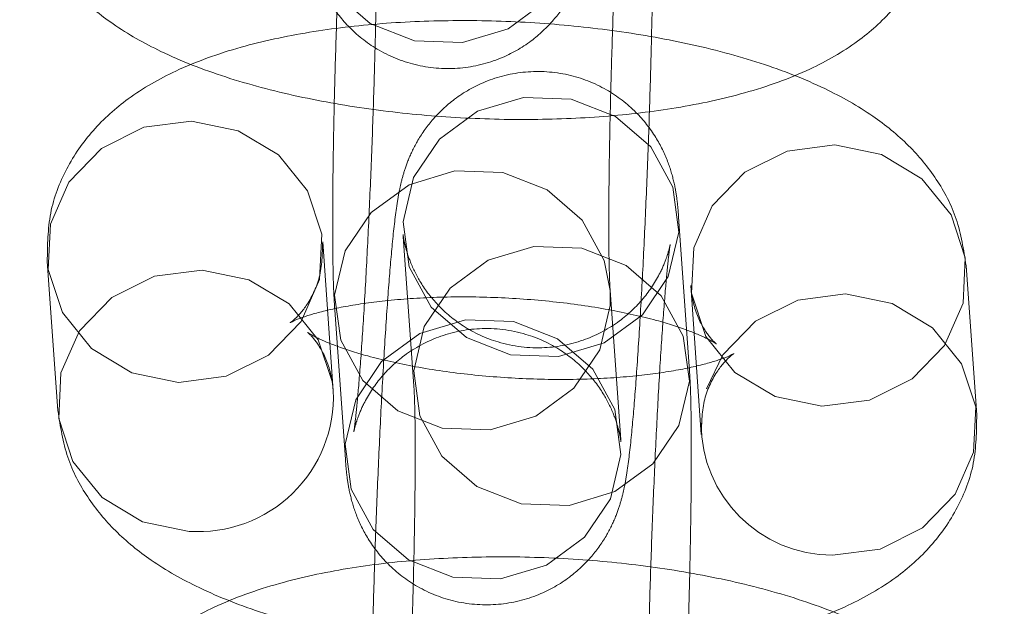
# Model space of a CAD drawing. Units: millimetres. Extents: x 0 to 42, y 0 to 29.8.
# Drawn here: x 11.9 to 11.9, y 18 to 18 of the extents above; entities that cross this region are included whole.
import ezdxf

# ---------------------------------------------------------------- set-up
doc = ezdxf.new("R2010")
doc.units = ezdxf.units.MM
doc.linetypes.add('HIDDEN', pattern=[0.1905, 0.127, -0.0635])

msp = doc.modelspace()

# ---------------------------------------------------------------- linework, layer by layer
at = {"color": 7, "linetype": 'HIDDEN', "lineweight": 0}
for p, q in [((11.88611831819326, 18.01748050233293), (11.885656944979, 18.02394966292882)), ((11.87368734733563, 18.02309600476773), (11.8741487205499, 18.01662684417183)), ((11.87064934736943, 18.01640583088101), (11.87018797415517, 18.02287499147692)), ((11.85821837651181, 18.02202133331583), (11.85867974972607, 18.01555217271991)), ((11.89861097434259, 18.01536963181342), (11.89814960112833, 18.02183879240932)), ((11.88618000348497, 18.02098513424822), (11.88664137669923, 18.01451597365232)), ((11.8826876086912, 18.02011524921934), (11.88268063030431, 18.02076412095728)), ((11.88314200351857, 18.01429496036137), (11.88268063030431, 18.02076412095728)), ((11.87071103266095, 18.01991046279619), (11.87117240587521, 18.01344130220027))]:
    msp.add_line(p, q, dxfattribs=at)
at = {"color": 7, "linetype": 'HIDDEN', "lineweight": 0, "flags": 128}
for points in [[(11.88148803833409, 18.03693506676872), (11.88122309354237, 18.03888877597193), (11.88026740824214, 18.04063362063302), (11.87873625218502, 18.04195914673472), (11.87681430538896, 18.04270547626647), (11.87473338300246, 18.04278259087209), (11.87274447497649, 18.04218118939206), (11.87108747297214, 18.04097380972062), (11.86996223588588, 18.03930607966515), (11.86950448391703, 18.03737915208342), (11.86976942870875, 18.03542544288022), (11.87072511400897, 18.03368059821913), (11.8722562700661, 18.03235507211743), (11.87417821686216, 18.03160874258568), (11.87625913924866, 18.03153162798006), (11.87824804727462, 18.03213302946008), (11.87990504927898, 18.03334040913153), (11.88103028636524, 18.035008139187), (11.88148803833409, 18.03693506676872)], [(11.88566392336592, 18.02330079119093), (11.88520617139707, 18.02137386360921), (11.88408093431081, 18.01970613355374), (11.88242393230646, 18.01849875388229), (11.88043502428049, 18.01789735240226), (11.878354101894, 18.01797446700789), (11.87643215509793, 18.01872079653964), (11.87490099904081, 18.02004632264133), (11.87394531374058, 18.02179116730242), (11.87368036894886, 18.02374487650563), (11.87413812091771, 18.02567180408735), (11.87526335800398, 18.02733953414282), (11.87692036000833, 18.02854691381427), (11.87890926803429, 18.02914831529429), (11.88099019042079, 18.02907120068867), (11.88291213721686, 18.02832487115692), (11.88444329327398, 18.02699934505522), (11.88539897857421, 18.02525450039413), (11.88566392336592, 18.02330079119093)], [(11.863921310097, 18.01677505094274), (11.86598761715034, 18.01704123836501), (11.867838694185, 18.01795958062315), (11.86925127399163, 18.01941931208756), (11.87005497859807, 18.02124436760027), (11.87015286936738, 18.0232146185315), (11.86953313922806, 18.02509242354115), (11.86827053678117, 18.0266512916316), (11.86651735051582, 18.02770320030469), (11.86448504056988, 18.02812127384994), (11.86241873351654, 18.02785508642767), (11.86056765648188, 18.02693674416953), (11.85915507667526, 18.02547701270513), (11.85835137206882, 18.02365195719242), (11.8582534812995, 18.02168170626118), (11.85887321143882, 18.01980390125153), (11.86013581388572, 18.01824503316108), (11.86188900015107, 18.01719312448799), (11.863921310097, 18.01677505094274)], [(11.89188293707021, 18.0157388518751), (11.88985062712427, 18.01615692542035), (11.88809744085892, 18.01720883409344), (11.88683483841202, 18.01876770218389), (11.88621510827271, 18.02064550719354), (11.88631299904202, 18.02261575812478), (11.88711670364846, 18.02444081363749), (11.88852928345509, 18.02590054510189), (11.89038036048975, 18.02681888736003), (11.89244666754309, 18.0270850747823), (11.89447897748902, 18.02666700123705), (11.89623216375437, 18.02561509256396), (11.89749476620127, 18.02405622447351), (11.89811449634058, 18.02217841946386), (11.89801660557127, 18.02020816853263), (11.89721290096483, 18.01838311301992), (11.89580032115821, 18.01692338155551), (11.89394924412355, 18.01600503929737), (11.89188293707021, 18.0157388518751)], [(11.88268063030431, 18.02076412095728), (11.88242266389948, 18.02206895842254), (11.88146697859925, 18.02381380308363), (11.87993582254213, 18.02513932918533), (11.87801387574607, 18.02588565871708), (11.87593295335957, 18.02596277332271), (11.8739440453336, 18.02536137184268), (11.87228704332925, 18.02415399217123), (11.87116180624299, 18.02248626211576), (11.87070405427414, 18.02055933453403), (11.87096899906586, 18.01860562533084), (11.87192468436608, 18.01686078066974), (11.8734558404232, 18.01553525456805), (11.87537778721927, 18.0147889250363), (11.87745870960577, 18.01471181043067), (11.87944761763173, 18.0153132119107), (11.88110461963609, 18.01652059158215), (11.88222985672235, 18.01818832163762), (11.8826876086912, 18.02011524921934), (11.8826876086912, 18.02011524921934)], [(11.8861252965801, 18.01683163059503), (11.88566754461126, 18.01490470301331), (11.88454230752499, 18.01323697295784), (11.88288530552064, 18.01202959328639), (11.88089639749467, 18.01142819180636), (11.87881547510818, 18.01150530641199), (11.87689352831211, 18.01225163594374), (11.87536237225499, 18.01357716204543), (11.87440668695476, 18.01532200670653), (11.87414174216305, 18.01727571590973), (11.87459949413189, 18.01920264349145), (11.87572473121816, 18.02087037354692), (11.87738173322251, 18.02207775321837), (11.87937064124848, 18.02267915469839), (11.88145156363497, 18.02260204009277), (11.88337351043104, 18.02185571056102), (11.88490466648816, 18.02053018445933), (11.88586035178839, 18.01878533979823), (11.8861252965801, 18.01683163059503)], [(11.87060509768707, 18.01680995406296), (11.86999451244237, 18.01862326294527), (11.86873190999548, 18.02018213103572), (11.86697872373012, 18.02123403970881), (11.86494641378419, 18.02165211325406), (11.86288010673085, 18.02138592583179), (11.86102902969619, 18.02046758357365), (11.85961644988957, 18.01900785210924), (11.85881274528312, 18.01718279659653), (11.85871485451382, 18.0152125456653), (11.85933458465313, 18.01333474065565), (11.86059718710002, 18.0117758725652), (11.86235037336538, 18.01072396389211), (11.86438268331131, 18.01030589034686), (11.86438268331131, 18.01030589034686)], [(11.88686757467188, 18.01648901476063), (11.88757807686272, 18.01797165304165), (11.88899065666935, 18.01943138450606), (11.89084173370401, 18.0203497267642), (11.89290804075735, 18.02061591418646), (11.89494035070328, 18.02019784064122), (11.89669353696864, 18.01914593196813), (11.89795613941553, 18.01758706387768), (11.89857586955485, 18.01570925886803), (11.89847797878553, 18.0137390079368), (11.89767427417909, 18.01191395242408), (11.89626169437247, 18.01045422095968), (11.89441061733781, 18.00953587870154), (11.89234431028447, 18.00926969127927), (11.89234431028447, 18.00926969127927)], [(11.88314898190542, 18.01364608862347), (11.8828840371137, 18.01559979782667), (11.88192835181348, 18.01734464248777), (11.88039719575636, 18.01867016858946), (11.87847524896029, 18.01941649812121), (11.8763943265738, 18.01949361272684), (11.87440541854783, 18.01889221124681), (11.87274841654347, 18.01768483157536), (11.87162317945721, 18.01601710151989), (11.87116542748836, 18.01409017393817), (11.87143037228008, 18.01213646473497), (11.87238605758031, 18.01039162007388), (11.87391721363743, 18.00906609397218), (11.8758391604335, 18.00831976444043), (11.87792008281999, 18.00824264983481), (11.87990899084596, 18.00884405131483), (11.88156599285031, 18.01005143098628), (11.88269122993657, 18.01171916104175), (11.88314898190542, 18.01364608862347)], [(11.87064934736943, 18.01640583088101), (11.87061424258169, 18.01674545793562), (11.87060509768707, 18.01680995406296)]]:
    msp.add_lwpolyline(points, dxfattribs=at)
at = {"color": 7, "linetype": 'HIDDEN', "lineweight": 0}
for centre, radius, start, end in [((11.86478792793277, 18.01615851208389), 0.005866634844602425, 266.0390732209443, 2.416125130162106), ((11.89236656390518, 18.01500745183209), 0.005737803707440549, 180.0620315725143, 269.777782265282)]:
    msp.add_arc(centre, radius, start, end, dxfattribs=at)
for points, knots in [([(11.86951146230392, 18.03673028034552), (11.8695315483205, 18.03648512695369), (11.86956765995322, 18.0360443780772), (11.8696822350181, 18.03529407051012), (11.86995836180298, 18.03430409134323), (11.87049326259488, 18.0332012414379), (11.8713683189408, 18.03208852202265), (11.87265442924892, 18.03110054547014), (11.87431487566015, 18.03045494611814), (11.87615859886738, 18.03033193303539), (11.87786568993233, 18.0307480521513), (11.87923352974324, 18.03152549521424), (11.88021927845239, 18.0324519534476), (11.88088742549288, 18.03340719870768), (11.88129291992838, 18.03427867810954), (11.88151751362179, 18.0349839927392), (11.88166302413637, 18.03561851734063), (11.88180549320979, 18.03647908759977), (11.88195048662716, 18.03775135339166), (11.88212215440469, 18.03976498509065), (11.88228513645978, 18.04215646080548), (11.88244092109734, 18.04491777650573), (11.88258031268831, 18.04787273645885), (11.882699056335, 18.05091511694932), (11.88279255909766, 18.05392196725146), (11.88285679822764, 18.05676915933769), (11.88288928300705, 18.05934277135407), (11.88288619285397, 18.0615497446334), (11.8828564206753, 18.06305244101202), (11.88281224744884, 18.06379321983895), (11.88279643105066, 18.06405845862341)], [0, 0, 0, 0, 0.0288399740605309, 0.05184992983463455, 0.07194124829167338, 0.09322852155691708, 0.1174719842335809, 0.1453627497616775, 0.1762088947431325, 0.2081097928534913, 0.2391986971998113, 0.2655377822368372, 0.2886655035904875, 0.3090833119643904, 0.32704387843267, 0.3429845322547423, 0.3610484448562381, 0.3894922615282532, 0.4466873123586815, 0.4979145263849599, 0.5518780618987714, 0.6043850223709887, 0.6563899297703553, 0.7082126025474419, 0.7600052314474937, 0.8118585744805981, 0.8639067644029639, 0.9164121113319583, 0.9700710263574831, 0.9999999999999999, 0.9999999999999999, 0.9999999999999999, 0.9999999999999999]), ([(11.88399600140766, 18.04723864107408), (11.88397591539107, 18.04748379446591), (11.88393980375836, 18.04792454334239), (11.88382522869348, 18.04867485090947), (11.8835491019086, 18.04966483007633), (11.88301420111672, 18.05076767998166), (11.88213914477083, 18.05188039939692), (11.88085303446273, 18.05286837594943), (11.87919258805152, 18.05351397530146), (11.87734886484429, 18.05363698838424), (11.87564177377932, 18.05322086926835), (11.87427393396839, 18.05244342620542), (11.87328818525923, 18.05151696797207), (11.87262003821872, 18.05056172271199), (11.87221454378321, 18.04969024331012), (11.87198995008979, 18.04898492868045), (11.8718444395752, 18.04835040407902), (11.87170197050179, 18.04748983381992), (11.87155697708443, 18.04621756802808), (11.87138530930689, 18.04420393632917), (11.87122232725181, 18.04181246061437), (11.87106654261424, 18.03905114491414), (11.87092715102327, 18.03609618496104), (11.87080840737658, 18.03305380447057), (11.87071490461392, 18.03004695416842), (11.87065066548393, 18.02719976208217), (11.87061818070452, 18.02462615006576), (11.87062127085759, 18.02241917678639), (11.87065104303626, 18.02091648040769), (11.87069521626272, 18.02017570158072), (11.87071103266091, 18.01991046279621)], [0, 0, 0, 0, 0.02883997406046478, 0.05184992983442509, 0.07194124829155431, 0.09322852155653222, 0.1174719842329821, 0.1453627497608487, 0.176208894742184, 0.208109792852506, 0.2391986971991071, 0.2655377822363097, 0.2886655035900942, 0.30908331196412, 0.3270438784324937, 0.342984532254633, 0.3610484448557785, 0.3894922615271002, 0.4466873123542624, 0.4979145263807096, 0.5518780618947335, 0.6043850223669905, 0.65638992976635, 0.7082126025434154, 0.760005231443436, 0.8118585744764976, 0.8639067643988069, 0.91641211132771, 0.970071026353042, 1, 1, 1, 1]), ([(11.88268063030427, 18.02076412095731), (11.88267328023034, 18.02088415525636), (11.88265483420452, 18.02118539791053), (11.88262704929932, 18.0221850214203), (11.88261639033707, 18.0237803732018), (11.88263261422066, 18.02593218457037), (11.88268001662478, 18.02849563243625), (11.88275750325574, 18.03132184763036), (11.88286171598524, 18.0342584190003), (11.88298761811202, 18.0371573086727), (11.88312888778198, 18.03987391676372), (11.88327789372049, 18.04226973865293), (11.88342008723716, 18.04414396651493), (11.8835386265002, 18.04538237016104), (11.88361543937127, 18.04598379434679), (11.88363940507208, 18.04610337369456), (11.88360147014265, 18.04591053354728), (11.88347635770805, 18.0454755072644), (11.88315680787303, 18.04469253304099), (11.88249531956661, 18.04366737124195), (11.88139881242717, 18.04263310063997), (11.87993680834608, 18.04184127412761), (11.87810374843139, 18.04146373752105), (11.87623667104884, 18.04169090234103), (11.87466167136545, 18.04241925013323), (11.87353930382034, 18.04335138874562), (11.87278526146766, 18.04433618177586), (11.87233521886909, 18.04524466088814), (11.87212357595251, 18.04591981682811), (11.87204418283343, 18.04629894090948), (11.87201668322856, 18.04648759333214), (11.87201740282277, 18.04650158732921), (11.87202376105057, 18.04641921845269), (11.87202640376429, 18.046384982913)], [0, 0, 0, 0, 0.02697408887644388, 0.0676952020444597, 0.114600284583918, 0.1649699753727197, 0.2167775998219603, 0.2691836459044291, 0.3218355923658295, 0.3745563871930404, 0.4271867064642121, 0.4795538583049145, 0.5313411807086837, 0.5762356356387577, 0.6128173248312527, 0.6368305681688563, 0.6530673730324477, 0.6659399486741769, 0.6817472920378854, 0.7072899544619371, 0.733349264597307, 0.7636550411509814, 0.7964971007084823, 0.833409967635807, 0.8636387288079814, 0.8895650348900244, 0.9121864296940517, 0.9315093390413531, 0.946987761223722, 0.9585355551345459, 0.9707267191346506, 0.9878329459941122, 1, 1, 1, 1]), ([(11.87117240587525, 18.01344130220026), (11.87119249189184, 18.01319614880844), (11.87122860352455, 18.01275539993195), (11.87134317858943, 18.01200509236487), (11.87161930537432, 18.01101511319798), (11.87215420616621, 18.00991226329264), (11.87302926251213, 18.00879954387739), (11.87431537282026, 18.00781156732489), (11.87597581923148, 18.00716596797288), (11.87781954243871, 18.00704295489014), (11.87952663350366, 18.00745907400605), (11.88089447331457, 18.00823651706899), (11.88188022202372, 18.00916297530235), (11.88254836906421, 18.01011822056243), (11.88295386349971, 18.01098969996428), (11.88317845719312, 18.01169501459395), (11.8833239677077, 18.01232953919538), (11.88346643678112, 18.01319010945452), (11.88361143019849, 18.01446237524641), (11.88378309797603, 18.0164760069454), (11.88394608003111, 18.01886748266023), (11.88410186466867, 18.02162879836048), (11.88424125625964, 18.0245837583136), (11.88435999990633, 18.02762613880407), (11.88445350266899, 18.03063298910621), (11.88451774179897, 18.03348018119244), (11.88455022657839, 18.03605379320882), (11.88454713642531, 18.03826076648815), (11.88451736424664, 18.03976346286677), (11.88447319102018, 18.0405042416937), (11.88445737462199, 18.04076948047816)], [0, 0, 0, 0, 0.0288399740605309, 0.05184992983463455, 0.07194124829167338, 0.09322852155691708, 0.1174719842335809, 0.1453627497616775, 0.1762088947431325, 0.2081097928534914, 0.2391986971998113, 0.2655377822368372, 0.2886655035904875, 0.3090833119643904, 0.32704387843267, 0.3429845322547423, 0.3610484448562381, 0.3894922615282532, 0.4466873123586815, 0.4979145263849599, 0.5518780618987714, 0.6043850223709887, 0.6563899297703553, 0.7082126025474419, 0.7600052314474937, 0.8118585744805981, 0.8639067644029639, 0.9164121113319583, 0.9700710263574831, 0.9999999999999999, 0.9999999999999999, 0.9999999999999999, 0.9999999999999999]), ([(11.87248777697863, 18.03991582231707), (11.87249512705256, 18.03979578801801), (11.87251357307838, 18.03949454536385), (11.87254135798358, 18.03849492185408), (11.87255201694584, 18.03689957007259), (11.87253579306224, 18.03474775870402), (11.87248839065813, 18.03218431083814), (11.87241090402717, 18.02935809564403), (11.87230669129766, 18.0264215242741), (11.87218078917089, 18.02352263460169), (11.87203951950093, 18.02080602651067), (11.87189051356241, 18.01841020462145), (11.87174832004575, 18.01653597675945), (11.87162978078271, 18.01529757311333), (11.87155296791163, 18.01469614892758), (11.87152900221082, 18.01457656957981), (11.87156693714025, 18.01476940972709), (11.87169204957486, 18.01520443600997), (11.87201159940986, 18.01598741023337), (11.87267308771629, 18.01701257203241), (11.87376959485572, 18.01804684263439), (11.87523159893681, 18.01883866914675), (11.87706465885149, 18.01921620575332), (11.87893173623405, 18.01898904093334), (11.88050673591744, 18.01826069314114), (11.88162910346256, 18.01732855452876), (11.88238314581524, 18.01634376149852), (11.88283318841381, 18.01543528238624), (11.88304483133039, 18.01476012644626), (11.88312422444947, 18.01438100236489), (11.88315172405434, 18.01419234994223), (11.88315100446013, 18.01417835594516), (11.88314464623233, 18.01426072482167), (11.88314200351861, 18.01429496036136)], [0, 0, 0, 0, 0.02697408887645223, 0.0676952020444097, 0.114600284583849, 0.1649699753726601, 0.2167775998219193, 0.2691836459044141, 0.3218355923658437, 0.3745563871930826, 0.4271867064642835, 0.4795538583050226, 0.5313411807088235, 0.5762356356389717, 0.6128173248316029, 0.6368305681693115, 0.6530673730329491, 0.6659399486746889, 0.6817472920383193, 0.7072899544623482, 0.7333492645976906, 0.7636550411513383, 0.7964971007088414, 0.8334099676362657, 0.8636387288085062, 0.8895650348905944, 0.912186429694663, 0.9315093390420071, 0.9469877612244324, 0.9585355551352804, 0.9707267191353665, 0.9878329459947822, 1, 1, 1, 1]), ([(11.85701880615473, 18.03884115086511), (11.85712588900281, 18.03814923016269), (11.85733543235669, 18.03679525623315), (11.85827808352048, 18.03502497875013), (11.85952518809087, 18.03352911467075), (11.86114374185438, 18.03222455610162), (11.8632466934454, 18.0310372619318), (11.86590595566921, 18.02999843487415), (11.86902966494121, 18.02916778982112), (11.87235288033984, 18.02858984220573), (11.87574190128915, 18.02825493203609), (11.8791328398747, 18.02815354505894), (11.88245189516279, 18.02828657299192), (11.88563410245538, 18.02866327189135), (11.88865081101713, 18.02931614022238), (11.89124568217581, 18.03024280933578), (11.89335880009585, 18.03144701981982), (11.89498091213514, 18.03287531136208), (11.89616623567423, 18.03456798480659), (11.89692584706874, 18.03654522787447), (11.89694190991598, 18.03794893905549), (11.89695003077123, 18.03865860995865)], [0, 0, 0, 0, 0.04208279025425295, 0.08234903318720253, 0.1235507932112603, 0.1689469415734713, 0.222682114293213, 0.2865114516193448, 0.3501581413642587, 0.4107156525687845, 0.4696992580624328, 0.5281836749254116, 0.5868963388849404, 0.6465036494736646, 0.7082272292551813, 0.774384058954559, 0.8283841608132144, 0.8736704618083774, 0.9161558668710976, 0.9576111222261575, 1, 1, 1, 1]), ([(11.89814960112834, 18.02183879240928), (11.89804251828027, 18.0225307131117), (11.89783297492641, 18.02388468704125), (11.89689032376263, 18.02565496452427), (11.89564321919225, 18.02715082860367), (11.89402466542877, 18.0284553871728), (11.89192171383777, 18.02964268134263), (11.88926245161397, 18.03068150840028), (11.88613874234199, 18.03151215345333), (11.88281552694337, 18.03209010106872), (11.87942650599405, 18.03242501123837), (11.8760355674085, 18.03252639821553), (11.87271651212041, 18.03239337028256), (11.86953430482781, 18.03201667138314), (11.86651759626606, 18.03136380305212), (11.86392272510735, 18.03043713393874), (11.8618096071873, 18.02923292345471), (11.86018749514799, 18.02780463191246), (11.85900217160888, 18.02611195846796), (11.85824256021434, 18.02413471540007), (11.85822649736709, 18.02273100421903), (11.85821837651184, 18.02202133331584)], [0, 0, 0, 0, 0.04208279025416913, 0.08234903318710265, 0.123550793211019, 0.1689469415729389, 0.2226821142922098, 0.2865114516179835, 0.350158141362979, 0.4107156525675362, 0.4696992580611634, 0.5281836749240859, 0.5868963388835344, 0.6465036494721405, 0.7082272292534721, 0.7743840589525269, 0.8283841608118239, 0.8736704618071357, 0.9161558668698896, 0.9576111222249234, 1, 1, 1, 1]), ([(11.88565694497899, 18.02394966292883), (11.8856368589624, 18.02419481632066), (11.88560074732969, 18.02463556519714), (11.88548617226481, 18.02538587276421), (11.88521004547994, 18.02637585193108), (11.88467514468806, 18.02747870183641), (11.88380008834216, 18.02859142125167), (11.88251397803406, 18.02957939780418), (11.88085353162285, 18.03022499715621), (11.87900980841562, 18.03034801023898), (11.87730271735065, 18.0299318911231), (11.87593487753973, 18.02915444806017), (11.87494912883056, 18.02822798982682), (11.87428098179005, 18.02727274456674), (11.87387548735454, 18.02640126516487), (11.87365089366112, 18.0256959505352), (11.87350538314654, 18.02506142593377), (11.87336291407313, 18.02420085567466), (11.87321792065576, 18.02292858988283), (11.87304625287823, 18.02091495818392), (11.87288327082314, 18.01852348246912), (11.87272748618558, 18.01576216676889), (11.8725880945946, 18.01280720681578), (11.87246935094791, 18.00976482632531), (11.87237584818525, 18.00675797602317), (11.87231160905527, 18.00391078393692), (11.87227912427585, 18.00133717192051), (11.87228221442893, 17.99913019864114), (11.8723119866076, 17.99762750226244), (11.87235615983406, 17.99688672343547), (11.87237197623224, 17.99662148465096)], [0, 0, 0, 0, 0.02883997406046478, 0.05184992983442509, 0.07194124829155431, 0.09322852155653222, 0.1174719842329821, 0.1453627497608487, 0.176208894742184, 0.208109792852506, 0.2391986971991071, 0.2655377822363098, 0.2886655035900942, 0.30908331196412, 0.3270438784324937, 0.342984532254633, 0.3610484448557787, 0.3894922615271003, 0.4466873123542625, 0.4979145263807097, 0.5518780618947337, 0.6043850223669907, 0.6563899297663501, 0.7082126025434156, 0.7600052314434361, 0.8118585744764977, 0.8639067643988071, 0.9164121113277102, 0.9700710263530421, 1, 1, 1, 1]), ([(11.88434157387561, 17.99747514281206), (11.88433422380167, 17.99759517711111), (11.88431577777585, 17.99789641976528), (11.88428799287065, 17.99889604327505), (11.8842773339084, 18.00049139505654), (11.88429355779199, 18.00264320642512), (11.88434096019611, 18.00520665429099), (11.88441844682707, 18.00803286948511), (11.88452265955657, 18.01096944085504), (11.88464856168335, 18.01386833052745), (11.88478983135331, 18.01658493861847), (11.88493883729183, 18.01898076050768), (11.88508103080849, 18.02085498836968), (11.88519957007153, 18.02209339201579), (11.8852763829426, 18.02269481620154), (11.88530034864342, 18.02281439554931), (11.88526241371398, 18.02262155540203), (11.88513730127938, 18.02218652911914), (11.88481775144437, 18.02140355489574), (11.88415626313794, 18.0203783930967), (11.8830597559985, 18.01934412249472), (11.88159775191741, 18.01855229598236), (11.87976469200272, 18.0181747593758), (11.87789761462017, 18.01840192419578), (11.87632261493679, 18.01913027198798), (11.87520024739167, 18.02006241060036), (11.87444620503899, 18.02104720363061), (11.87399616244042, 18.02195568274288), (11.87378451952384, 18.02263083868286), (11.87370512640477, 18.02300996276422), (11.8736776267999, 18.02319861518689), (11.8736783463941, 18.02321260918395), (11.8736847046219, 18.02313024030744), (11.87368734733562, 18.02309600476775)], [0, 0, 0, 0, 0.02697408887644388, 0.06769520204445971, 0.1146002845839181, 0.1649699753727197, 0.2167775998219604, 0.2691836459044291, 0.3218355923658296, 0.3745563871930405, 0.4271867064642121, 0.4795538583049145, 0.5313411807086837, 0.5762356356387577, 0.6128173248312527, 0.6368305681688563, 0.6530673730324477, 0.6659399486741769, 0.6817472920378854, 0.7072899544619371, 0.7333492645973071, 0.7636550411509814, 0.7964971007084823, 0.8334099676358071, 0.8636387288079815, 0.8895650348900245, 0.9121864296940518, 0.9315093390413531, 0.9469877612237221, 0.9585355551345459, 0.9707267191346507, 0.9878329459941122, 1, 1, 1, 1]), ([(11.8701879741552, 18.02287499147698), (11.87017253375896, 18.02235186736225), (11.87014183524806, 18.02131179487415), (11.8695075032129, 18.02006926958158), (11.86890910869688, 18.01944394304853), (11.8686883573709, 18.01931910513875), (11.86895922983902, 18.01947327889143), (11.86974761253667, 18.01975815481457), (11.87106952724853, 18.02007587951313), (11.87290156515754, 18.02034507152905), (11.87514613325284, 18.02049830968704), (11.87764525067131, 18.02049156129387), (11.88020853397172, 18.02030832702267), (11.88263357465969, 18.01996028110588), (11.88465460814433, 18.01950370659094), (11.88613070875346, 18.01902651380986), (11.88702313835579, 18.01862661527489), (11.88737332620965, 18.01839709992083), (11.8872152499935, 18.01849165198947), (11.88670594294355, 18.0191041279129), (11.88628940996747, 18.02005785782244), (11.88620687093369, 18.02075741874873), (11.88618000348498, 18.02098513424828)], [0, 0, 0, 0, 0.05285602815216023, 0.1050880645019787, 0.1491618982197671, 0.1891806436610947, 0.2307524428033818, 0.276242947720179, 0.3273842536019582, 0.3838163839026584, 0.4441621152971222, 0.506891771131111, 0.5707033104263799, 0.6344029931026038, 0.696687024184402, 0.7501361427272524, 0.7986048388174523, 0.8422261527232638, 0.8839258309716271, 0.9268932384508929, 0.9762028693975744, 0.9999999999999999, 0.9999999999999999, 0.9999999999999999, 0.9999999999999999]), ([(11.8866413766992, 18.01451597365222), (11.88665681709544, 18.01503909776695), (11.88668751560634, 18.01607917025504), (11.88732184764149, 18.01732169554763), (11.88792024215751, 18.01794702208068), (11.8881409934835, 18.01807185999047), (11.88787012101539, 18.01791768623779), (11.88708173831774, 18.01763281031465), (11.88575982360588, 18.01731508561609), (11.88392778569688, 18.01704589360017), (11.88168321760158, 18.01689265544218), (11.87918410018312, 18.01689940383535), (11.8766208168827, 18.01708263810655), (11.87419577619473, 18.01743068402333), (11.87217474271009, 18.01788725853828), (11.87069864210095, 18.01836445131936), (11.86980621249862, 18.01876434985432), (11.86945602464476, 18.01899386520839), (11.8696141008609, 18.01889931313975), (11.87012340791085, 18.01828683721633), (11.87053994088692, 18.0173331073068), (11.87062247992071, 18.01663354638053), (11.87064934736942, 18.01640583088098)], [0, 0, 0, 0, 0.05285602815223452, 0.1050880645021994, 0.1491618982201106, 0.1891806436614893, 0.2307524428037891, 0.2762429477205873, 0.327384253602362, 0.383816383903081, 0.444162115297576, 0.5068917711316147, 0.570703310426946, 0.6344029931032462, 0.6966870241851306, 0.7501361427280924, 0.7986048388183897, 0.8422261527242908, 0.8839258309726936, 0.9268932384519607, 0.9762028693986119, 1, 1, 1, 1]), ([(11.87283334944658, 17.99015232405501), (11.87285343546317, 17.98990717066318), (11.87288954709588, 17.9894664217867), (11.87300412216077, 17.98871611421961), (11.87328024894565, 17.98772613505273), (11.87381514973755, 17.98662328514739), (11.87469020608347, 17.98551056573214), (11.87597631639159, 17.98452258917964), (11.87763676280282, 17.98387698982764), (11.87948048601004, 17.98375397674489), (11.881187577075, 17.9841700958608), (11.8825554168859, 17.98494753892374), (11.88354116559505, 17.9858739971571), (11.88420931263555, 17.98682924241717), (11.88461480707104, 17.98770072181903), (11.88483940076446, 17.9884060364487), (11.88498491127904, 17.98904056105013), (11.88512738035245, 17.98990113130927), (11.88527237376982, 17.99117339710115), (11.88544404154736, 17.99318702880015), (11.88560702360244, 17.99557850451498), (11.88576280824, 17.99833982021523), (11.88590219983097, 18.00129478016834), (11.88602094347767, 18.00433716065882), (11.88611444624032, 18.00734401096095), (11.88617868537031, 18.01019120304719), (11.88621117014972, 18.01276481506357), (11.88620807999664, 18.0149717883429), (11.88617830781797, 18.01647448472151), (11.88613413459151, 18.01721526354845), (11.88611831819332, 18.01748050233291)], [0, 0, 0, 0, 0.02883997406053091, 0.05184992983463454, 0.07194124829167338, 0.09322852155691708, 0.117471984233581, 0.1453627497616775, 0.1762088947431325, 0.2081097928534914, 0.2391986971998113, 0.2655377822368373, 0.2886655035904875, 0.3090833119643904, 0.32704387843267, 0.3429845322547424, 0.3610484448562382, 0.3894922615282532, 0.4466873123586815, 0.4979145263849599, 0.5518780618987714, 0.6043850223709887, 0.6563899297703553, 0.7082126025474419, 0.7600052314474937, 0.8118585744805981, 0.8639067644029639, 0.9164121113319583, 0.9700710263574831, 0.9999999999999999, 0.9999999999999999, 0.9999999999999999, 0.9999999999999999]), ([(11.87414872054996, 18.01662684417181), (11.8741560706239, 18.01650680987276), (11.87417451664972, 18.0162055672186), (11.87420230155491, 18.01520594370883), (11.87421296051717, 18.01361059192734), (11.87419673663358, 18.01145878055877), (11.87414933422946, 18.00889533269289), (11.8740718475985, 18.00606911749878), (11.873967634869, 18.00313254612885), (11.87384173274222, 18.00023365645644), (11.87370046307226, 17.99751704836542), (11.87355145713375, 17.9951212264762), (11.87340926361708, 17.9932469986142), (11.87329072435404, 17.99200859496808), (11.87321391148297, 17.99140717078233), (11.87318994578215, 17.99128759143455), (11.87322788071159, 17.99148043158183), (11.87335299314619, 17.99191545786471), (11.8736725429812, 17.99269843208812), (11.87433403128762, 17.99372359388716), (11.87543053842705, 17.99475786448913), (11.87689254250814, 17.99554969100149), (11.87872560242283, 17.99592722760807), (11.88059267980538, 17.99570006278809), (11.88216767948877, 17.99497171499589), (11.88329004703389, 17.99403957638351), (11.88404408938657, 17.99305478335327), (11.88449413198515, 17.99214630424099), (11.88470577490173, 17.991471148301), (11.8847851680208, 17.99109202421964), (11.88481266762567, 17.99090337179697), (11.88481194803147, 17.99088937779991), (11.88480558980367, 17.99097174667642), (11.88480294708994, 17.99100598221611)], [0, 0, 0, 0, 0.02697408887645223, 0.0676952020444097, 0.114600284583849, 0.1649699753726601, 0.2167775998219193, 0.2691836459044141, 0.3218355923658437, 0.3745563871930826, 0.4271867064642835, 0.4795538583050226, 0.5313411807088235, 0.5762356356389717, 0.6128173248316029, 0.6368305681693115, 0.6530673730329491, 0.6659399486746889, 0.6817472920383193, 0.7072899544623482, 0.7333492645976906, 0.7636550411513383, 0.7964971007088414, 0.8334099676362657, 0.8636387288085062, 0.8895650348905944, 0.912186429694663, 0.9315093390420071, 0.9469877612244324, 0.9585355551352804, 0.9707267191353665, 0.9878329459947822, 1, 1, 1, 1]), ([(11.85867974972606, 18.01555217271986), (11.85878683257414, 18.01486025201744), (11.85899637592802, 18.0135062780879), (11.85993902709182, 18.01173600060488), (11.86118613166221, 18.0102401365255), (11.86280468542571, 18.00893557795636), (11.86490763701673, 18.00774828378654), (11.86756689924055, 18.0067094567289), (11.87069060851254, 18.00587881167586), (11.87401382391117, 18.00530086406048), (11.87740284486049, 18.00496595389084), (11.88079378344604, 18.00486456691369), (11.88411283873412, 18.00499759484667), (11.88729504602671, 18.0053742937461), (11.89031175458847, 18.00602716207713), (11.89290662574715, 18.00695383119053), (11.89501974366719, 18.00815804167457), (11.89664185570647, 18.00958633321683), (11.89782717924556, 18.01127900666134), (11.89858679064007, 18.01325624972922), (11.89860285348731, 18.01465996091024), (11.89861097434256, 18.0153696318134)], [0, 0, 0, 0, 0.04208279025425296, 0.08234903318720255, 0.1235507932112603, 0.1689469415734713, 0.2226821142932131, 0.2865114516193448, 0.3501581413642587, 0.4107156525687845, 0.4696992580624329, 0.5281836749254116, 0.5868963388849405, 0.6465036494736647, 0.7082272292551816, 0.7743840589545591, 0.8283841608132144, 0.8736704618083775, 0.9161558668710977, 0.9576111222261575, 1, 1, 1, 1]), ([(11.89981054469968, 17.99854981426403), (11.8997034618516, 17.99924173496645), (11.89949391849774, 18.00059570889599), (11.89855126733396, 18.00236598637902), (11.89730416276358, 18.00386185045842), (11.8956856090001, 18.00516640902755), (11.8935826574091, 18.00635370319738), (11.89092339518531, 18.00739253025503), (11.88779968591333, 18.00822317530807), (11.8844764705147, 18.00880112292347), (11.88108744956538, 18.00913603309312), (11.87769651097984, 18.00923742007027), (11.87437745569175, 18.00910439213731), (11.87119524839915, 18.00872769323788), (11.86817853983739, 18.00807482490687), (11.86558366867869, 18.00714815579348), (11.86347055075863, 18.00594394530945), (11.86184843871933, 18.0045156537672), (11.86066311518022, 18.00282298032271), (11.85990350378568, 18.00084573725482), (11.85988744093842, 17.99944202607377), (11.85987932008317, 17.99873235517059)], [0, 0, 0, 0, 0.04208279025416913, 0.08234903318710265, 0.123550793211019, 0.1689469415729389, 0.2226821142922098, 0.2865114516179835, 0.350158141362979, 0.4107156525675363, 0.4696992580611634, 0.5281836749240859, 0.5868963388835345, 0.6465036494721405, 0.7082272292534723, 0.774384058952527, 0.8283841608118239, 0.8736704618071357, 0.9161558668698896, 0.9576111222249234, 1, 1, 1, 1])]:
    msp.add_open_spline(points, degree=3, knots=knots, dxfattribs=at)

doc.saveas('drawing.dxf')
